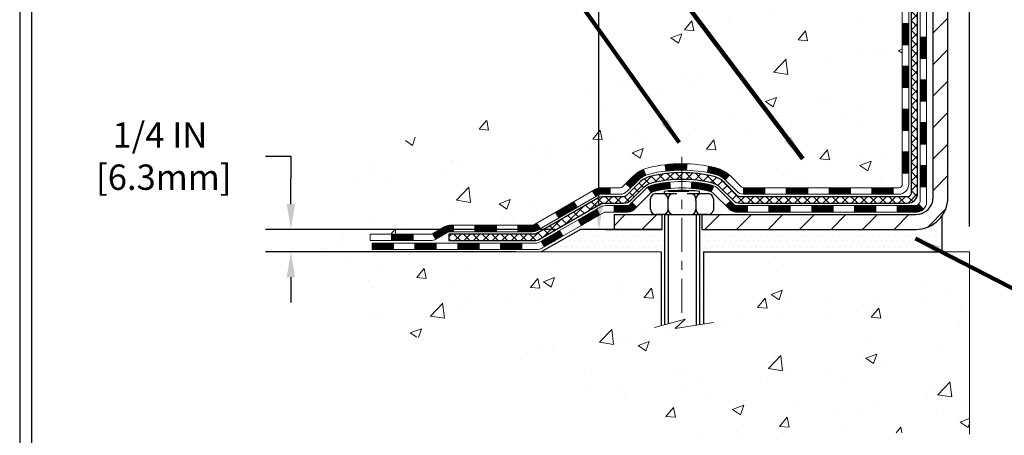
# Model space of a CAD drawing. Extents: x 887 to 3254, y -155 to 1977.
# Drawn here: x 894 to 904, y -142 to -137 of the extents above; entities that cross this region are included whole.
import ezdxf

# ---------------------------------------------------------------- set-up
doc = ezdxf.new("R2010")
doc.units = 0
doc.header["$LTSCALE"] = 5
doc.header["$MEASUREMENT"] = 0
doc.linetypes.add('CENTERX2', pattern=[4, 2.5, -0.5, 0.5, -0.5])
doc.layers.get('DEFPOINTS').update_dxf_attribs({"linetype": 'CONTINUOUS'})
for name, color, linetype, lineweight in [('CENTERLINE - L', 1, 'CENTERX2', 15), ('CONCRETE - H', 130, 'CONTINUOUS', 9), ('CONCRETE - L', 132, 'CONTINUOUS', 20), ('DECK COAT - H', 20, 'CONTINUOUS', 20), ('DECK COAT - L', 22, 'CONTINUOUS', 18), ('MIG FOOT - H', 251, 'CONTINUOUS', 20), ('MIG FOOT - L', 7, 'CONTINUOUS', 30), ('PVC SIDESHEET - H', 170, 'CONTINUOUS', 20), ('PVC SIDESHEET - L', 122, 'CONTINUOUS', 25), ('SCREW - L', 1, 'CONTINUOUS', 25), ('SETTING BED - H', 210, 'CONTINUOUS', 20), ('SETTING BED - L', 212, 'CONTINUOUS', 25), ('TBLOCK-T5', 111, 'CONTINUOUS', 30), ('TEXT - 4', 241, 'CONTINUOUS', 25)]:
    doc.layers.add(name, color=color, linetype=linetype, lineweight=lineweight)
doc.layers.add('DIMS', color=50, linetype='CONTINUOUS')
doc.layers.add('METAL11', color=7, linetype='CONTINUOUS')
doc.styles.add('ROMANS', font='romans', dxfattribs={"width": 0.9})
doc.dimstyles.get("Standard").update_dxf_attribs({"dimtxt": 0.18, "dimasz": 0.18, "dimexe": 0.18, "dimexo": 0.0625, "dimgap": 0.09, "dimtad": 0, "dimtih": 1, "dimtoh": 1, "dimdec": 4, "dimzin": 0, "dimdsep": 46, "dimtxsty": 'Standard', "dimcen": 0.09, "dimadec": 0, "dimazin": 0, "dimtfac": 1, "dimtdec": 4, "dimtofl": 0, "dimtmove": 0, "dimatfit": 3, "dimfxl": 1, "dimtolj": 1, "dimtzin": 0, "dimarcsym": 0})
doc.dimstyles.new('STANDARD$0', dxfattribs={"dimtxt": 0.18, "dimasz": 0.18, "dimexe": 0.18, "dimexo": 0.0625, "dimgap": 0.09, "dimtad": 0, "dimtih": 1, "dimtoh": 1, "dimdec": 4, "dimzin": 0, "dimdsep": 46, "dimtxsty": 'Standard', "dimcen": 0.09, "dimadec": 0, "dimazin": 0, "dimtfac": 1, "dimtdec": 4, "dimtofl": 0, "dimtmove": 0, "dimatfit": 3, "dimfxl": 1, "dimtolj": 1, "dimtzin": 0, "dimarcsym": 0})
pattern_1 = [(45, (719.1746027319747, -300.9249856372646), (-0.003479849246914297, 0.003479849246914297), [])]

# ---------------------------------------------------------------- blocks, each defined once
blk = doc.blocks.new('*D348')
at = {"layer": 'DEFPOINTS', "color": 0, "transparency": 16777216}
for p in [(899.7207481515128, -139.2981077418219), (896.5227376343705, -139.5481072418207), (899.2877332836874, -139.5481072418207)]:
    blk.add_point(p, dxfattribs=at)
at = {"layer": 'DIMS', "color": 0, "lineweight": -2, "transparency": 16777216}
for p, q in [((896.2427376343705, -138.4876633681069), (896.5227376343705, -138.4876633681069)), ((896.5227376343705, -138.4876633681069), (896.5227376343705, -138.7381077418219)), ((896.5227376343705, -139.0181077418219), (896.5227376343705, -138.7381077418219)), ((899.4407481515128, -139.2981077418219), (896.2427376343705, -139.2981077418219)), ((899.0077332836875, -139.5481072418207), (896.2427376343705, -139.5481072418207)), ((896.5227376343705, -139.8281072418207), (896.5227376343705, -140.1081072418207))]:
    blk.add_line(p, q, dxfattribs=at)
at = {"layer": 'DIMS', "color": 0, "transparency": 16777216}
for points in [[(896.4760709677039, -139.0181077418219), (896.5694043010371, -139.0181077418219), (896.5227376343705, -139.2981077418219)], [(896.4760709677039, -139.8281072418207), (896.5694043010371, -139.8281072418207), (896.5227376343705, -139.5481072418207)]]:
    blk.add_solid(points, dxfattribs=at)
at = {"layer": 'DIMS', "color": 0, "transparency": 16777216, "insert": (895.0760709677038, -138.4876633681067), "char_height": 0.28, "attachment_point": 5}
blk.add_mtext('\\A1;1/4 IN\\P [6.3mm]', dxfattribs=at)
blk = doc.blocks.new('*D349')
at = {"layer": 'DEFPOINTS', "color": 0, "transparency": 16777216}
for p in [(919.0172235506079, -136.3937797196485), (904.0172132207097, -139.548107241834), (919.0172235506079, -139.548107241834)]:
    blk.add_point(p, dxfattribs=at)
at = {"layer": 'DIMS', "color": 0, "lineweight": -2, "transparency": 16777216}
for p, q in [((904.0172132207097, -139.268107241834), (904.0172132207097, -136.1137797196485)), ((919.0172235506079, -139.268107241834), (919.0172235506079, -136.1137797196485)), ((904.2972132207096, -136.3937797196485), (906.649659329388, -136.3937797196485)), ((918.737223550608, -136.3937797196485), (909.4029926627213, -136.3937797196485))]:
    blk.add_line(p, q, dxfattribs=at)
at = {"layer": 'DIMS', "color": 0, "transparency": 16777216}
for points in [[(904.2972132207096, -136.3471130529818), (904.2972132207096, -136.4404463863151), (904.0172132207097, -136.3937797196485)], [(918.737223550608, -136.3471130529818), (918.737223550608, -136.4404463863151), (919.0172235506079, -136.3937797196485)]]:
    blk.add_solid(points, dxfattribs=at)
at = {"layer": 'DIMS', "color": 0, "transparency": 16777216, "insert": (908.0263259960547, -136.3937797196485), "char_height": 0.28, "attachment_point": 5}
blk.add_mtext('\\A1;15 IN\\P [381.0mm]', dxfattribs=at)
blk = doc.blocks.new('*D351')
at = {"layer": 'DEFPOINTS', "color": 0, "transparency": 16777216}
for p in [(898.7672183856588, -130.7921254385645), (899.7207481515128, -139.2981077418219), (899.9251700548158, -139.2981077418219)]:
    blk.add_point(p, dxfattribs=at)
at = {"layer": 'DIMS', "color": 0, "lineweight": -2, "transparency": 16777216}
for p, q in [((899.0472183856588, -130.7921254385645), (900.2051700548158, -130.7921254385645)), ((899.9251700548158, -131.0721254385645), (899.9251700548158, -132.3850703770704)), ((899.9251700548158, -139.0181077418219), (899.9251700548158, -133.6917370437371)), ((900.0007481515128, -139.2981077418219), (900.2051700548158, -139.2981077418219))]:
    blk.add_line(p, q, dxfattribs=at)
at = {"layer": 'DIMS', "color": 0, "transparency": 16777216}
for points in [[(899.8785033881492, -131.0721254385645), (899.9718367214824, -131.0721254385645), (899.9251700548158, -130.7921254385645)], [(899.8785033881492, -139.0181077418219), (899.9718367214824, -139.0181077418219), (899.9251700548158, -139.2981077418219)]]:
    blk.add_solid(points, dxfattribs=at)
at = {"layer": 'DIMS', "color": 0, "transparency": 16777216, "insert": (899.9251700548158, -133.0384037104036), "char_height": 0.28, "attachment_point": 5}
blk.add_mtext('\\A1;8 1/2 IN\\P [216.1mm]', dxfattribs=at)

msp = doc.modelspace()

# ---------------------------------------------------------------- hatches: boundary and pattern name
at = {"layer": 'CONCRETE - H'}
h = msp.add_hatch(dxfattribs=at)
h.set_pattern_fill('AR-CONC', color=256, scale=0.175)
h.set_pattern_definition([(49.99999999999999, (0, 0), (1.255205319551318, -0.1098162362195414), [0.13125, -1.44375]), (355, (0, 0), (-0.24281483382275, 1.316336233975021), [0.105, -1.155]), (100.45144446, (0.10460044175, -0.009151351999999998), (1.012390481772446, 1.206519984195101), [0.111545336, -1.226998696]), (46.18420000000002, (0, 0.35), (1.867672328675251, -0.2896587413878839), [0.196875, -2.165624999999999]), (96.63563549, (0.15563930375, 0.32586171275), (1.635658404929899, 1.704707551355463), [0.1673180985, -1.84049908]), (351.1841639899999, (0, 0.35), (1.635658403845853, 1.704707550472483), [0.1575, -1.73250000175]), (21, (0.175, 0.2625), (1.044587341207308, -0.7045830586643429), [0.13125, -1.44375]), (326.0000000000001, (0.175, 0.2625), (0.425801830862768, 1.269012578831993), [0.105, -1.155]), (71.45144474, (0.2620489445, 0.2037847455), (1.470389159277449, 0.5644295174111191), [0.1115453325, -1.226998696]), (37.50000000000001, (0, 0), (0.02127974680525867, 0.582564244204795), [0, -1.141, 0, -1.1725, 0, -1.159375]), (7.499999999999999, (0, 0), (0.46037169052376, 0.6902204957941304), [0, -0.6685, 0, -1.11475, 0, -0.441875]), (327.5, (-0.39025, 0), (0.9341892633017157, -0.03947102553516457), [0, -0.4375, 0, -1.365, 0, -1.81125]), (317.5, (-0.5652499999999999, 0), (1.020575796349176, 0.175183719081556), [0, -0.56875, 0, -0.9064999999999999, 0, -1.28625])])
edge = h.paths.add_edge_path()
edge.add_spline(control_points=[(894.7507402540855, -130.7921254385647), (894.497909008615, -132.8375579923623), (899.4729329218027, -131.5662186224451), (902.568578418325, -134.7491678799656), (900.415090062214, -138.3411789806798), (897.1234108849001, -138.1130874105216), (897.0723375114635, -139.327671971268), (896.9059997421098, -139.5481046433903)], knot_values=[0, 0, 0, 0, 5.70949613011208, 7.976622923976985, 12.10280371685285, 14.63481388469826, 15.39275560569362, 15.39275560569362, 15.39275560569362, 15.39275560569362], degree=3, periodic=0)
edge.add_line((896.9059997421098, -139.5481046433923), (897.399002910111, -139.5481046433935))
edge.add_line((897.399002910111, -139.5481046433935), (897.399004426088, -139.3512546348805))
edge.add_line((897.399004426088, -139.3512546348805), (898.0686850941316, -139.3512546348805))
edge.add_arc((898.0686850938308, -139.3118846325959), 0.03937000228464171, 270.0000004377813, 300.0050937789476)
edge.add_line((898.088373126088, -139.3459783045268), (898.2241340337058, -139.2675967080324))
edge.add_arc((898.2792490017492, -139.363065634879), 0.1102359999985433, 449.99999999994094, 479.9981803517447, ccw=False)
edge.add_line((898.2792490017493, -139.2528296348805), (899.1872069427784, -139.2528296348805))
edge.add_arc((899.1872069427006, -139.2134596342926), 0.03937000058797935, 270.000000113168, 300.0025472007758)
edge.add_line((899.2068934587567, -139.2475541797782), (899.8869791289374, -138.8549070522098))
edge.add_arc((899.9469790697189, -138.9588301350153), 0.1200000001398939, 449.99927619952655, 479.99996731256863, ccw=False)
edge.add_line((899.946980585643, -138.8388301348849), (900.1584204522244, -138.8388301348849))
edge.add_arc((900.1584204522246, -138.799460134885), 0.03936999999993418, 269.9999999996691, 314.9999999999122)
edge.add_line((900.1862592461998, -138.8272989288602), (900.3027288022889, -138.7108293728079))
edge.add_arc((900.5524277447288, -138.960534379152), 0.3531319187624924, 463.9014941201122, 494.9993042984154, ccw=False)
edge.add_arc((900.8417123377224, -140.1293041524746), 1.557170273114342, 436.09799910893025, 463.9018859644113, ccw=False)
edge.add_arc((901.1309969308053, -138.9605343790356), 0.353131918617302, 407.883059854143, 436.0979991089061, ccw=False)
edge.add_line((901.3678234265066, -138.6985890357286), (901.4971654292457, -138.8272989288602))
edge.add_arc((901.5250042233292, -138.799460134723), 0.03937000019099175, 225.0000000551905, 270.0022060691625)
edge.add_line((901.5250057391991, -138.8388301348848), (903.2359093257048, -138.8388301348849))
edge.add_arc((903.2359093257049, -138.7994601348849), 0.0393699999999626, 269.9999999998346, 360.0000000000827)
edge.add_line((903.2752793257049, -138.7994601348848), (903.2752793257108, -133.4384105092386))
edge.add_arc((903.2359093257111, -133.4384105092383), 0.03936999999973523, 359.9999999996691, 432.6976227628531)
edge.add_arc((903.3752213664792, -132.9911963954022), 0.4290404058594989, 233.0250989603177, 252.6976227628062, ccw=False)
edge.add_arc((903.4517077062878, -132.9290883032628), 0.5251995961843471, 194.3079434824749, 230.4333558243663, ccw=False)
edge.add_arc((904.5216578926867, -132.6422332764458), 1.632909065609009, 184.8191964166498, 194.7829313884685, ccw=False)
edge.add_arc((904.2524914205095, -132.8761612008842), 1.361411651893462, 521.664946039857, 535.9250205046048, ccw=False)
edge.add_arc((903.3869620427776, -132.5836062961145), 0.4478254090915942, 468.1289029172639, 522.3597440614916, ccw=False)
edge.add_arc((903.2168842742138, -132.1064227318679), 0.06004988997895964, 300.7846078929323, 346.5177693440847)
edge.add_line((903.2752793257109, -132.1204229906919), (903.2752793257109, -131.9311879418332))
edge.add_line((903.2752793257109, -131.9311879418332), (903.3737043257105, -131.9311879418332))
edge.add_line((903.3737043257105, -131.9311879418332), (903.3737043257105, -131.9266353857132))
edge.add_arc((903.3343343257106, -131.9266353857129), 0.03936999999984891, 359.9999999996278, 417.0968478605834)
edge.add_line((903.3557209223464, -131.8935807281844), (903.0405029818907, -131.6896324967114))
edge.add_arc((903.2214750688172, -131.4884825024718), 0.2705775608381713, 181.4692888507929, 228.0226889059258, ccw=False)
edge.add_line((902.9509864705004, -131.4954204135237), (902.6630737902885, -131.4954204135238))
edge.add_arc((902.6618699487451, -131.4178840975869), 0.07754566089426224, 179.110487812119, 270.88951218785974, ccw=False)
edge.add_line((902.5843336328082, -131.4166802560434), (902.5843396967163, -131.2921254385645))
edge.add_line((902.5843396967163, -131.2921254385645), (895.0172183856585, -131.2921254385645))
edge.add_line((895.0172183856585, -131.2921254385645), (895.0172183856585, -130.7921254385645))
edge.add_line((895.0172183856585, -130.7921254385645), (894.7507402540855, -130.7921254385648))
h.paths.add_polyline_path([(898.6418367214824, -133.4817370437369), (901.2085033881491, -133.4817370437369), (901.2085033881491, -132.5950703770703), (898.6418367214824, -132.5950703770703)], flags=25)
h.paths.add_polyline_path([(895.0946134615247, -132.5203021610286), (896.9146134615248, -132.5203021610286), (896.9146134615248, -131.6336354943619), (895.0946134615247, -131.6336354943619)], flags=25)
h = msp.add_hatch(dxfattribs=at)
h.set_pattern_fill('AR-CONC', color=256, scale=0.175)
h.set_pattern_definition([(49.99999999999999, (54.58164062500066, -1.4210854715202e-14), (1.255205319551318, -0.1098162362195414), [0.13125, -1.44375]), (355, (54.58164062500066, -1.4210854715202e-14), (-0.24281483382275, 1.316336233975021), [0.105, -1.155]), (100.45144446, (54.68624106675066, -0.009151352000014209), (1.012390481772446, 1.206519984195101), [0.111545336, -1.226998695999999]), (46.18420000000002, (54.58164062500066, 0.3499999999999858), (1.867672328675251, -0.2896587413878839), [0.1968749999999999, -2.165624999999999]), (96.63563549, (54.73727992875066, 0.3258617127499858), (1.635658404929899, 1.704707551355463), [0.1673180985, -1.84049908]), (351.1841639899999, (54.58164062500066, 0.3499999999999858), (1.635658403845853, 1.704707550472483), [0.1575, -1.73250000175]), (21, (54.75664062500066, 0.2624999999999857), (1.044587341207308, -0.7045830586643429), [0.13125, -1.44375]), (326.0000000000001, (54.75664062500066, 0.2624999999999857), (0.425801830862768, 1.269012578831993), [0.105, -1.155]), (71.45144474, (54.84368956950066, 0.2037847454999858), (1.470389159277449, 0.5644295174111191), [0.1115453325, -1.226998696]), (37.50000000000001, (54.58164062500066, -1.4210854715202e-14), (0.02127974680525867, 0.582564244204795), [0, -1.141, 0, -1.1725, 0, -1.159375]), (7.499999999999999, (54.58164062500066, -1.4210854715202e-14), (0.46037169052376, 0.6902204957941304), [0, -0.6685, 0, -1.11475, 0, -0.441875]), (327.5, (54.19139062500066, -1.4210854715202e-14), (0.9341892633017157, -0.03947102553516457), [0, -0.4375, 0, -1.365, 0, -1.81125]), (317.5, (54.01639062500066, -1.4210854715202e-14), (1.020575796349176, 0.175183719081556), [0, -0.56875, 0, -0.9064999999999999, 0, -1.28625])])
edge = h.paths.add_edge_path()
edge.add_line((896.906005806024, -139.548107241814), (900.6114946020707, -139.5481072418244))
edge.add_line((900.6114946020707, -139.5481072418244), (900.6114946020683, -140.3637865841542))
edge.add_line((900.6114946020683, -140.3637865841542), (900.8770790316141, -140.2906107778565))
edge.add_line((900.8770790316141, -140.2906107778565), (900.7668272168247, -140.394055058423))
edge.add_line((900.7668272168247, -140.394055058423), (901.0789772125327, -140.3449571917427))
edge.add_line((901.0789772125327, -140.3449571917427), (901.0789772125349, -139.5481072418257))
edge.add_line((901.0789772125349, -139.5481072418257), (904.0172132207096, -139.548107241834))
edge.add_line((904.0172132207096, -139.548107241834), (904.0172132207097, -141.5614538312759))
edge.add_spline(control_points=[(904.0172132207097, -141.5614538312759), (903.5561234311725, -141.543737402977), (902.6033965993972, -141.5013350296822), (900.7787560798954, -142.1985517440877), (899.4632255278275, -140.2013006748755), (897.1230017190682, -140.6942243586772), (896.9432318998421, -139.7447309589064), (896.906005806024, -139.548107241814)], knot_values=[0, 0, 0, 0, 1.397542953256937, 2.888557172055195, 5.206804231476481, 7.352993343371816, 7.913495353115687, 7.913495353115687, 7.913495353115687, 7.913495353115687], degree=3, periodic=0)
at = {"layer": 'DECK COAT - H'}
h = msp.add_hatch(dxfattribs=at)
h.set_pattern_fill('ANSI31', color=256, scale=0.03937, style=0)
h.set_pattern_definition([(45, (724.2310409666528, -256.1827977827376), (-0.003479849246914297, 0.003479849246914297), [])])
h.paths.add_polyline_path([(903.3461513896186, -138.4398575693355), (903.2752853896186, -138.4398575693356), (903.2752853896187, -138.6760775693356), (903.3461513896187, -138.6760775693355)])
h.paths.add_polyline_path([(903.3461513896184, -137.9674175693355), (903.2752853896184, -137.9674175693356), (903.2752853896185, -138.2036375693356), (903.3461513896185, -138.2036375693355)])
h.paths.add_polyline_path([(903.3461513896182, -137.4949791759358), (903.2752853896181, -137.4949791759359), (903.2752853896183, -137.7311975693356), (903.3461513896183, -137.7311975693355)])
h.paths.add_polyline_path([(903.3461513896178, -137.0225391759358), (903.2752853896179, -137.0225391759359), (903.275285389618, -137.2587591759359), (903.3461513896181, -137.2587591759358)])
h.paths.add_polyline_path([(903.5430013896168, -138.1181330473165), (903.4721353896184, -138.1181330473165), (903.4721353896185, -138.3543530473165), (903.5430013896173, -138.3543530473165)])
h.paths.add_polyline_path([(903.5430013896158, -137.6456930473165), (903.4721353896181, -137.6456930473165), (903.4721353896183, -137.8819130473165), (903.5430013896163, -137.8819130473165)])
h.paths.add_polyline_path([(903.5430013896149, -137.1732530473165), (903.4721353896178, -137.1732530473165), (903.472135389618, -137.4094730473165), (903.5430013896154, -137.4094730473165)])
h = msp.add_hatch(dxfattribs=at)
h.set_pattern_fill('ANSI31', color=256, scale=0.03937, style=0)
h.set_pattern_definition(pattern_1)
h.paths.add_polyline_path([(902.2302983016363, -138.8388327333067), (901.9940783016365, -138.8388327333067), (901.9940783016365, -138.9096987333068), (902.2302983016363, -138.9096987333068)])
h.paths.add_polyline_path([(901.7578583016362, -138.8388327333067), (901.5250102871348, -138.8388327333067, -0.02144170134057288), (901.521638301636, -138.8386880645838), (901.5216383016365, -138.9096987333068), (901.7578583016362, -138.9096987333068)])
h.paths.add_polyline_path([(901.3678294904206, -138.6985916341505, 0.1237366593047226), (901.2158471552069, -138.6177489666148, 0.01313217533143259), (901.1359720725465, -138.6001913083524), (901.1225807427714, -138.669780547771, -0.01313217533147817), (901.1988207524375, -138.6865391662419, -0.1237366593049013), (901.320303493592, -138.751158444796)])
h.paths.add_polyline_path([(902.0385664016363, -139.0356827333068), (901.8023464016366, -139.0356827333068), (901.8023464016366, -139.1065487333068), (902.0385664016363, -139.1065487333068)])
h.paths.add_polyline_path([(901.194087733189, -138.8175532236289, 0.04324640446576285), (901.1685515919586, -138.8088328544678, 0.04070359398944642), (900.9503074866344, -138.7733275268429), (900.9446505290417, -138.8439673795239, -0.04070359398944876), (901.1515251891892, -138.8776230540949, -0.04324640446531137), (901.1654819730603, -138.8823891738684)])
h.paths.add_polyline_path([(901.5661264016363, -139.0356827333068), (901.4434723473818, -139.0356827333068, -0.1989123673794921), (901.4156335534065, -139.0241515272821), (901.3769376297806, -138.9854556036564), (901.326827800625, -139.035565432812), (901.3655237242508, -139.0742613564377, 0.198912367379553), (901.4434723473817, -139.1065487333068), (901.5661264016363, -139.1065487333068)])
h.paths.add_polyline_path([(900.8957934545058, -138.5730756793238, 0.008683585791257758), (900.8417184016363, -138.5721364777822), (900.8417184016363, -138.6430024777821, -0.008683585791259676), (900.8933325272952, -138.6438989367558)])
h.paths.add_polyline_path([(900.8417184016363, -138.5721364777822, 0.03014854381015566), (900.6544440168368, -138.5834388508905), (900.6629667755758, -138.6537904858358, -0.03014854381015595), (900.8417184016363, -138.6430024777821)])
h.paths.add_polyline_path([(900.7077805925716, -138.7755963281144, 0.03601941678383571), (900.5148852113144, -138.8088328544677, 0.0935601540946129), (900.4621648067226, -138.8329613316816), (900.5030972648108, -138.8908104788737, -0.09356015409565223), (900.5319116140838, -138.8776230540948, -0.03601941678380825), (900.7147580940942, -138.8461179874008)])
h.paths.add_polyline_path([(900.3394790422934, -139.0526953931667), (900.289369213138, -139.0025855640109), (900.2678032498669, -139.0241515272821, -0.1989123673796988), (900.2399644558915, -139.0356827333068), (900.0927206558914, -139.0356827333068), (900.0927206558914, -139.1065487333068), (900.2399644558916, -139.1065487333068, 0.1989123673795969), (900.3179130790224, -139.0742613564377)])
h.paths.add_polyline_path([(900.3528416634013, -138.7609448323054, -0.09785809462208828), (900.4437613488527, -138.7000291170856), (900.4164779185086, -138.6346257197378, 0.09785809462147925), (900.3027318342465, -138.7108350031493), (900.2233912714165, -138.7901755659793), (900.2735011005719, -138.8402853951349)])
h = msp.add_hatch(dxfattribs=at)
h.set_pattern_fill('ANSI31', color=256, scale=0.03937, style=0)
h.set_pattern_definition([(45, (728.0180999843709, -300.8252903125571), (-0.003479849246914297, 0.003479849246914297), [])])
h.paths.add_polyline_path([(902.7027383016363, -138.8388327333068), (902.4665183016365, -138.8388327333068), (902.4665183016365, -138.9096987333068), (902.7027383016363, -138.9096987333068)])
h.paths.add_polyline_path([(902.5110064016363, -139.0356827333068), (902.2747864016366, -139.0356827333068), (902.2747864016366, -139.1065487333068), (902.5110064016363, -139.1065487333068)])
h.paths.add_polyline_path([(902.9834464016363, -139.0356827333068), (902.7472264016366, -139.0356827333068), (902.7472264016366, -139.1065487333068), (902.9834464016363, -139.1065487333068)])
edge = h.paths.add_edge_path()
edge.add_arc((903.4130803896189, -138.9766277333068), 0.05905499999999223, 269.99999999997243, 314.9999999999805, ccw=False)
edge.add_line((903.4130803896189, -139.0356827333068), (903.2196664016367, -139.0356827333068))
edge.add_line((903.2196664016366, -139.0356827333068), (903.2196664016366, -139.1065487333068))
edge.add_line((903.2196664016366, -139.1065487333068), (903.4327653896186, -139.1065487333068))
edge.add_arc((903.43276538962, -138.9963127333132), 0.1102359999936198, 269.9999999992762, 315.0000000019324)
edge.add_line((903.5107140127491, -139.0742613564369), (903.4548385805818, -139.0183859242698))
h.paths.add_polyline_path([(903.5430013896178, -138.5905730473164), (903.4721353896186, -138.5907416803383), (903.4721353896188, -138.8269616803383), (903.5430013896183, -138.8267930473164)])
h.paths.add_polyline_path([(903.1751783016363, -138.8388327333068), (902.9389583016365, -138.8388327333068), (902.9389583016365, -138.9096987333068), (903.1751783016363, -138.9096987333068)])
h = msp.add_hatch(dxfattribs=at)
h.set_pattern_fill('ANSI31', color=256, scale=0.03937, style=0)
h.set_pattern_definition(pattern_1)
h.paths.add_polyline_path([(900.0474031161381, -138.8388327333068), (899.9469851335787, -138.8388327333068, 0.1316523525283877), (899.8869851928513, -138.8549096506317), (899.8537502527591, -138.8740978269663), (899.8891832527592, -138.935469583231), (899.9245377082046, -138.9150577057484, -0.1316523525285442), (899.9445376884471, -138.9096987333067), (900.0474031161381, -138.9096987333068)])
h.paths.add_polyline_path([(899.6846106645129, -139.0535794665531), (899.6491776645129, -138.9922077102885), (899.444605076267, -139.1103175936105), (899.480038076267, -139.1716893498751)])
h.paths.add_polyline_path([(899.240032488021, -139.2284274769325), (899.206897987246, -139.2475576646768, -0.1316523525284907), (899.1872130066922, -139.2528322333025), (899.0281582066924, -139.2528322333025), (899.0281582066924, -139.3236982333024), (899.1872130066924, -139.3236982333024, 0.131652352528452), (899.2423309522427, -139.3089294411505), (899.275465488021, -139.2897992331971)])
h.paths.add_polyline_path([(898.7919382066922, -139.2528322333025), (898.5557182066924, -139.2528322333025), (898.5557182066924, -139.3236982333024), (898.7919382066922, -139.3236982333024)])
h.paths.add_polyline_path([(898.3194982066922, -139.2528322333025), (898.2792550656634, -139.2528322333025, 0.1316524975873674), (898.2241370656636, -139.2676010568908), (898.0883761580455, -139.3459826534495), (898.1238091580456, -139.4073544097141), (898.2595700656636, -139.3289728131554, -0.1316524975873194), (898.2792550656634, -139.3236982333025), (898.3194982066922, -139.3236982333025)])
h.paths.add_polyline_path([(897.8714474580457, -139.3512572333024), (897.6352274580455, -139.3512572333024), (897.6352274580455, -139.4221232333024), (897.8714474580457, -139.4221232333024)])
h.paths.add_polyline_path([(899.9354509676056, -139.1360598131553), (899.9000179676055, -139.0746880568907), (899.6954454467234, -139.1927980568909), (899.7308784467234, -139.2541698131555)])
h.paths.add_polyline_path([(899.4908729258415, -139.3109080568909), (899.2863004049597, -139.4290180568908), (899.3217334049597, -139.4903898131554), (899.5263059258415, -139.3722798131554)])
h.paths.add_polyline_path([(899.0734237052226, -139.4496822333024), (898.8372037052224, -139.4496822333024), (898.8372037052224, -139.5205482333024), (899.0734237052226, -139.5205482333024)])
h.paths.add_polyline_path([(898.6009837052226, -139.4496822333024), (898.3647637052223, -139.4496822333024), (898.3647637052223, -139.5205482333024), (898.6009837052226, -139.5205482333024)])
h.paths.add_polyline_path([(898.1285437052226, -139.4496822333024), (897.8923237052223, -139.4496822333024), (897.8923237052223, -139.5205482333024), (898.1285437052226, -139.5205482333024)])
h.paths.add_polyline_path([(897.6561037052226, -139.4496822333024), (897.4198837052223, -139.4496822333024), (897.4198837052223, -139.5205482333024), (897.6561037052226, -139.5205482333024)])
at = {"layer": 'MIG FOOT - H'}
h = msp.add_hatch(dxfattribs=at)
h.set_pattern_fill('ANSI31', color=256, scale=1.9685, style=0)
h.set_pattern_definition([(45, (-42.7037267212134, -598.3547921640604), (-0.1739924623457148, 0.1739924623457148), [])])
h.paths.add_polyline_path([(903.6152199016374, -132.0292902418245), (903.7792199016374, -132.0292902418245), (903.7792199016367, -132.5917902418245), (903.6152199016369, -132.5917902418245)])
edge = h.paths.add_edge_path()
edge.add_line((903.6152199016369, -132.9667902418245), (903.7792199016366, -132.9667902418245))
edge.add_line((903.7792199016366, -132.9667902418245), (903.7792199016368, -138.9437777418244))
edge.add_arc((903.4248899016367, -138.9437777418243), 0.3543300000001182, 270.00000000001836, 359.9999999999908, ccw=False)
edge.add_line((903.4248899016368, -139.2981077418244), (901.0604699326369, -139.2981077418244))
edge.add_line((901.0604699326369, -139.2981077418244), (901.060469932637, -139.1341077418244))
edge.add_line((901.060469932637, -139.1341077418244), (903.4248899016368, -139.1341077418244))
edge.add_arc((903.4248899016369, -138.9437777418244), 0.1903299999999604, 269.9999999999658, 360.0000000000171)
edge.add_line((903.6152199016368, -138.9437777418244), (903.6152199016369, -132.9667902418245))
h.paths.add_polyline_path([(900.091719901637, -139.1341077418244), (900.622966870637, -139.1341077418246), (900.6229668706368, -139.2981077418244), (900.0917199016368, -139.2981077418244)])
at = {"layer": 'PVC SIDESHEET - H'}
h = msp.add_hatch(dxfattribs=at)
h.set_pattern_fill('ANSI37', color=256, scale=0.59055, style=0)
h.set_pattern_definition([(45, (724.231040966653, -141.2700100214716), (-0.05219773870371446, 0.05219773870371446), []), (135, (724.231040966653, -141.2700100214716), (-0.05219773870371446, -0.05219773870371446), [])])
edge = h.paths.add_edge_path()
edge.add_line((903.4445763896185, -138.8978877333068), (903.4445763896179, -133.3758708153631))
edge.add_line((903.4445763896179, -133.375870815363), (903.3737103896236, -133.375870815363))
edge.add_line((903.3737103896236, -133.375870815363), (903.3737103896185, -138.8978877333068))
edge.add_arc((903.3343403896185, -138.8978877333068), 0.0393699999999626, -90.00000000008271, 1.2397549653542228e-10, ccw=False)
edge.add_line((903.3343403896184, -138.9372577333068), (901.4842413172579, -138.9372577333068))
edge.add_arc((901.484241317258, -138.8978877333069), 0.03936999999984758, 224.9999999999986, 270, ccw=False)
edge.add_line((901.4564025232828, -138.9257265272821), (901.3111079840886, -138.7804319880879))
edge.add_arc((901.1310029947196, -138.960536977457), 0.2547069186167359, 44.99999999999887, 76.09799910892326)
edge.add_arc((900.8417184016363, -140.1293067508965), 1.458745273114343, 76.09799910892217, 89.99999999999889)
edge.add_line((900.8417184016363, -138.6705614777821), (900.8417184016363, -138.7414274777821))
edge.add_arc((900.8417184016362, -140.1293067508965), 1.387879273114407, 76.0979991089194, 89.99999999999773, ccw=False)
edge.add_arc((901.1310029947197, -138.9605369774569), 0.1838409186166491, 44.999999999980616, 76.09799910891797, ccw=False)
edge.add_line((901.2609981549331, -138.8305418172436), (901.406292694127, -138.9758363564376))
edge.add_arc((901.4842413172579, -138.8978877333068), 0.1102359999999188, 224.9999999999793, 270.0000000000148)
edge.add_line((901.484241317258, -139.0081237333068), (903.3343403896185, -139.0081237333068))
edge.add_arc((903.3343403896185, -138.8978877333068), 0.1102359999999862, 270, 360)
edge = h.paths.add_edge_path()
edge.add_arc((900.8417184016363, -140.1293067508965), 1.458745273114317, 90.00000000000333, 103.9020008910643)
edge.add_arc((900.5524338085531, -138.9605369774566), 0.2547069186164337, 103.9020008910608, 134.9999999999958)
edge.add_line((900.3723288191844, -138.7804319880878), (900.2270342799901, -138.9257265272821))
edge.add_arc((900.1991954860147, -138.8978877333068), 0.03937000000000068, 270, 315.0000000000109, ccw=False)
edge.add_line((900.1991954860147, -138.9372577333068), (899.9733581736454, -138.9372577333068))
edge.add_arc((899.9733581736454, -139.0572577333068), 0.1200000000000032, 90, 120.0000000000007)
edge.add_line((899.9133581736454, -138.9533346848527), (899.2332719425472, -139.3459826534494))
edge.add_arc((899.2135869425471, -139.3118872333025), 0.03936999999995549, 270, 300.0000000000537, ccw=False)
edge.add_line((899.2135869425471, -139.3512572333024), (898.2687059059573, -139.3512572333024))
edge.add_line((898.2687059059573, -139.3512572333024), (898.2687059059573, -139.4221232333024))
edge.add_line((898.2687059059573, -139.4221232333024), (899.2135869425471, -139.4221232333024))
edge.add_arc((899.2135869425472, -139.3118872333025), 0.1102359999999025, 269.9999999999853, 300.0000000000077)
edge.add_line((899.2687049425471, -139.407354409714), (899.9509107257217, -139.0134827171554))
edge.add_arc((899.9709107257216, -139.0481237333067), 0.03999999999995452, 90, 120.0000000000075, ccw=False)
edge.add_line((899.9709107257216, -139.0081237333068), (900.1991954860147, -139.0081237333067))
edge.add_arc((900.1991954860147, -138.8978877333067), 0.1102359999999978, 270.0000000000148, 314.9999999999749)
edge.add_line((900.2771441091455, -138.9758363564377), (900.4224386483401, -138.8305418172432))
edge.add_arc((900.5524338085532, -138.9605369774565), 0.1838409186163035, 103.902000891054, 134.9999999999639, ccw=False)
edge.add_arc((900.8417184016364, -140.1293067508965), 1.387879273114356, 90.00000000000591, 103.90200089106179, ccw=False)
edge.add_line((900.8417184016363, -138.7414274777822), (900.8417184016363, -138.6705614777822))
at = {"layer": 'SETTING BED - H', "linetype": 'Continuous'}
h = msp.add_hatch(dxfattribs=at)
h.set_pattern_fill('DOTS', color=256, scale=0.9842500000000001, style=0)
h.set_pattern_definition([(7.016477563892661e-15, (892.0307045998654, -148.8991110077139), (0.0307578125, 0.061515625), [0, -0.061515625])])
edge = h.paths.add_edge_path()
edge.add_line((901.0789772125349, -139.5481072418257), (901.0789772125327, -140.3449571917427))
edge.add_line((901.0789772125327, -140.3449571917427), (901.0345751827388, -140.3519411576858))
edge.add_line((901.0345751827388, -140.3519411576858), (901.0345751827388, -139.1341077418244))
edge.add_line((901.0345751827388, -139.1341077418244), (901.0604699326366, -139.1341077418244))
edge.add_line((901.0604699326366, -139.1341077418244), (901.0604699326366, -139.2981077418244))
edge.add_line((901.0604699326366, -139.2981077418244), (903.4248899016364, -139.2981077418244))
edge.add_arc((903.424889901637, -138.9437777418256), 0.3543299999987539, 269.9999999999081, 325.0668953302203)
edge.add_line((903.7153771337594, -139.146674062327), (903.7157346494923, -139.5481072418331))
edge.add_line((903.7157346494923, -139.5481072418331), (901.0789772125349, -139.5481072418257))
h.paths.add_polyline_path([(900.648861620534, -139.1341077418244), (900.6229668706366, -139.1341077418244), (900.6229668706366, -139.2981077418244), (899.7207481515131, -139.2981077418219), (899.2877363156454, -139.5481072418207), (900.6114946020707, -139.5481072418244), (900.6114946020683, -140.3637865841542), (900.648861620534, -140.3534909440452)])

# ---------------------------------------------------------------- linework, layer by layer
at = {"layer": 'CENTERLINE - L', "ltscale": 0.03}
msp.add_line((900.8417184016363, -138.4950091279086), (900.8417184016363, -140.2995541951183), dxfattribs=at)
at = {"layer": 'CONCRETE - L'}
for p, q in [((900.6114946020704, -139.5481072418244), (896.9060058060237, -139.5481072418141)), ((900.6114946020704, -139.5481072418244), (900.6114946020681, -140.3637865841542)), ((901.0789772125323, -140.3449571917428), (901.0789772125346, -139.5481072418257)), ((904.0172132207096, -139.548107241834), (901.0789772125346, -139.5481072418257)), ((904.0172132207097, -139.548107241834), (904.0172132207097, -141.5614538312759))]:
    msp.add_line(p, q, dxfattribs=at)
msp.add_lwpolyline([(900.5379711862148, -140.3840443050079), (900.8770790316138, -140.2906107778565), (900.7668272168245, -140.394055058423), (901.1911296739165, -140.3273168051574)], dxfattribs=at)
at = {"layer": 'DECK COAT - L'}
for p, q in [((903.3461513896217, -137.0225391759358), (903.2752853896217, -137.0225391759359)), ((903.5430013896153, -137.1732530473165), (903.4721353896152, -137.1732530473165)), ((903.3461513896222, -137.2587591759358), (903.2752853896221, -137.2587591759359)), ((903.5430013896157, -137.4094730473165), (903.4721353896157, -137.4094730473165)), ((903.346151389623, -137.4949791759358), (903.2752853896229, -137.4949791759359)), ((903.5430013896166, -137.6456930473165), (903.4721353896166, -137.6456930473165)), ((903.3461513896175, -137.7311975693355), (903.2752853896175, -137.7311975693356)), ((903.5430013896167, -137.8819130473165), (903.4721353896167, -137.8819130473165)), ((903.3461513896181, -137.9674175693355), (903.275285389618, -137.9674175693356)), ((903.3461513896181, -138.2036375693355), (903.275285389618, -138.2036375693356)), ((903.5430013896172, -138.1181330473165), (903.4721353896172, -138.1181330473165)), ((903.5430013896181, -138.3543530473165), (903.4721353896181, -138.3543530473165)), ((903.3461513896183, -138.4398575693355), (903.2752853896183, -138.4398575693356)), ((900.4437613488527, -138.7000291170857), (900.4164779185086, -138.634625719738)), ((900.6629667755758, -138.6537904858358), (900.6544440168368, -138.5834388508905)), ((900.8933325272952, -138.6438989367558), (900.8957934545058, -138.5730756793238)), ((901.1225807427714, -138.669780547771), (901.1359720725465, -138.6001913083524)), ((903.5430013896182, -138.5905730473165), (903.4721353896182, -138.5905730473165)), ((901.320303493592, -138.7511584447959), (901.3678294904204, -138.6985916341507)), ((903.3461513896184, -138.6760775693355), (903.2752853896184, -138.6760775693356)), ((900.0474031161381, -138.8388327333068), (900.0474031161381, -138.9096987333068)), ((900.2735011005717, -138.8402853951347), (900.2233912714165, -138.7901755659793)), ((900.5030972648107, -138.8908104788737), (900.4621648067224, -138.8329613316814)), ((900.7147580940942, -138.8461179874008), (900.7077805925716, -138.7755963281145)), ((900.9446505290417, -138.8439673795239), (900.9503074866344, -138.7733275268429)), ((901.1654819730603, -138.8823891738684), (901.1940877331891, -138.8175532236285)), ((901.521638301636, -138.8388327333068), (901.5216383016365, -138.9096987333068)), ((901.7578583016362, -138.8388327333068), (901.7578583016362, -138.9096987333069)), ((901.9940783016365, -138.8388327333068), (901.9940783016365, -138.9096987333068)), ((902.2302983016363, -138.8388327333068), (902.2302983016363, -138.9096987333068)), ((902.4665183016365, -138.8388327333068), (902.4665183016365, -138.9096987333068)), ((902.7027383016363, -138.8388327333068), (902.7027383016363, -138.9096987333068)), ((902.9389583016365, -138.8388327333068), (902.9389583016365, -138.9096987333068)), ((903.1751783016363, -138.8388327333068), (903.1751783016363, -138.9096987333068)), ((903.5430013896182, -138.8267930473165), (903.4721353896182, -138.8267930473165)), ((899.8891832989035, -138.9354696631555), (899.8537502989035, -138.8740979068908)), ((899.6846107780212, -139.0535796631555), (899.6491777780212, -138.9922079068909)), ((899.9354509676056, -139.1360598131554), (899.9000179676055, -139.0746880568909)), ((900.0927206558914, -139.0356827333068), (900.0927206558914, -139.1065487333068)), ((900.289369213138, -139.0025855640109), (900.3394790422932, -139.0526953931665)), ((901.326827800625, -139.035565432812), (901.3769376297806, -138.9854556036564)), ((901.5661264016363, -139.0356827333068), (901.5661264016363, -139.1065487333068)), ((901.8023464016366, -139.0356827333068), (901.8023464016366, -139.1065487333068)), ((902.0385664016363, -139.0356827333068), (902.0385664016363, -139.1065487333068)), ((902.2747864016366, -139.0356827333068), (902.2747864016366, -139.1065487333068)), ((902.5110064016363, -139.0356827333068), (902.5110064016363, -139.1065487333068)), ((902.7472264016366, -139.0356827333068), (902.7472264016366, -139.1065487333068)), ((902.9834464016363, -139.0356827333068), (902.9834464016363, -139.1065487333068)), ((903.2196664016366, -139.0356827333068), (903.2196664016366, -139.1065487333068)), ((903.4548385805817, -139.0183859242698), (903.5107140127491, -139.0742613564369)), ((899.4800382571394, -139.1716896631555), (899.4446052571394, -139.1103179068909)), ((898.3194982066922, -139.3236982333024), (898.3194982066922, -139.2528322333025)), ((898.5557182066924, -139.3236982333024), (898.5557182066924, -139.2528322333025)), ((898.7919382066922, -139.3236982333024), (898.7919382066922, -139.2528322333024)), ((899.0281582066924, -139.3236982333024), (899.0281582066924, -139.2528322333024)), ((899.2754657362576, -139.2897996631555), (899.2400327362576, -139.2284279068909)), ((899.7308784467233, -139.2541698131554), (899.6954454467233, -139.1927980568909)), ((897.6352274580455, -139.4221232333024), (897.6352274580455, -139.3512572333024)), ((897.8714474580457, -139.4221232333024), (897.8714474580457, -139.3512572333024)), ((898.0883761580454, -139.3459826534494), (898.1238091580454, -139.407354409714)), ((899.5263059258415, -139.3722798131555), (899.4908729258415, -139.3109080568909)), ((897.6561037052226, -139.5205482333025), (897.6561037052226, -139.4496822333024)), ((897.8923237052223, -139.5205482333025), (897.8923237052223, -139.4496822333024)), ((898.1285437052226, -139.5205482333024), (898.1285437052226, -139.4496822333024)), ((898.3647637052223, -139.5205482333024), (898.3647637052223, -139.4496822333024)), ((898.6009837052226, -139.5205482333024), (898.6009837052226, -139.4496822333024)), ((898.8372037052224, -139.5205482333024), (898.8372037052224, -139.4496822333024)), ((899.0734237052226, -139.5205482333024), (899.0734237052226, -139.4496822333024)), ((899.3217334049597, -139.4903898131555), (899.2863004049597, -139.4290180568909))]:
    msp.add_line(p, q, dxfattribs=at)
for points in [[(903.4721353896156, -133.3609159395238), (903.4721353896189, -138.9766277333068, -0.414213562373095), (903.4130803896189, -139.0356827333068)], [(903.4327653896187, -139.1065487333068, 0.414213562373095), (903.5430013896187, -138.9963127333068), (903.5430013896071, -133.3609159395235)], [(903.2359153896189, -138.9096987333068, 0.414213562373095), (903.3461513896189, -138.7994627333068), (903.346151389616, -133.4384114515598)], [(903.275285389616, -133.4384131076604), (903.2752853896188, -138.7994627333068, -0.414213562373095), (903.2359153896189, -138.8388327333068)], [(903.2359153896189, -138.8388327333068), (901.5250102871347, -138.8388327333067, -0.1989123673796998), (901.4971714931595, -138.8273015272821), (901.3807049690269, -138.7108350031496, 0.1365295740960137), (901.2158471552067, -138.6177489666147, 0.1219165551892847), (900.4675896480659, -138.6177489666147, 0.1365295740960137), (900.3027318342462, -138.7108350031496), (900.1862653101138, -138.8273015272821, -0.1989123673796998), (900.1584265161383, -138.8388327333068), (899.9469851335787, -138.8388327333068, 0.1316523525283649), (899.8869851928513, -138.8549096506317), (899.2068980066924, -139.2475576534494, -0.1316524975873946), (899.1872130066923, -139.2528322333025), (898.2792550656633, -139.2528322333025, 0.1316524975874045), (898.2241370656635, -139.2676010568908), (898.0883761580458, -139.3459826534494, -0.1316524975873946), (898.0686911580457, -139.3512572333024), (897.3990074580457, -139.3512572333024), (897.3990074580457, -139.4221232333024), (898.0686911580457, -139.4221232333024, 0.1316524975873946), (898.1238091580457, -139.407354409714), (898.2595700656635, -139.3289728131554, -0.1316524975874045), (898.2792550656633, -139.3236982333025), (899.1872130066923, -139.3236982333024, 0.1316524975873946), (899.2423310066923, -139.308929409714), (899.9245377082046, -138.9150577057484, -0.1316523525284855), (899.9445376884471, -138.9096987333068), (900.1584265161383, -138.9096987333068, 0.1989123673796998), (900.2363751392693, -138.8774113564376), (900.3528416634014, -138.7609448323052, -0.1365295740960137), (900.4846160508353, -138.6865391662418, -0.1219165551892847), (901.1988207524374, -138.6865391662419, -0.1365295740960137), (901.3305951398713, -138.7609448323052), (901.4470616640039, -138.8774113564377, 0.1903426122985657), (901.5216383016365, -138.9096987333068), (903.2359153896189, -138.9096987333068)], [(903.4130803896189, -139.0356827333068), (901.4434723473815, -139.0356827333068, -0.1989123673796998), (901.4156335534063, -139.0241515272821), (901.2415109991504, -138.8500289730262, 0.1365295740960137), (901.1685515919586, -138.8088328544678, 0.1219165551892847), (900.5148852113141, -138.8088328544678, 0.1365295740960137), (900.4419258041227, -138.8500289730262), (900.2678032498669, -139.0241515272821, -0.1989123673796998), (900.2399644558915, -139.0356827333068), (899.9997310729103, -139.0356827333068, 0.1316524975874019), (899.9397310729104, -139.0517596848527), (899.2596448418122, -139.4444076534494, -0.1316524975873946), (899.239959841812, -139.4496822333024), (897.4198837052223, -139.4496822333024), (897.4198837052223, -139.5205482333024), (899.239959841812, -139.5205482333024, 0.1316524975873946), (899.295077841812, -139.505779409714), (899.9772836249866, -139.1119077171555, -0.1316524975874622), (899.9972836249866, -139.1065487333069), (900.2399644558915, -139.1065487333068, 0.1989123673796998), (900.3179130790224, -139.0742613564377), (900.4920356332783, -138.9001388021817, -0.1365295740960137), (900.5319116140835, -138.8776230540948, -0.1219165551892847), (901.1515251891891, -138.8776230540949, -0.1365295740960137), (901.1914011699947, -138.9001388021817), (901.3655237242507, -139.0742613564377, 0.1989123673796998), (901.4434723473815, -139.1065487333068), (903.4327653896187, -139.1065487333068)]]:
    msp.add_lwpolyline(points, format="xyb", dxfattribs=at)
at = {"layer": 'METAL11'}
for p, q in [((901.0604699326369, -139.2981077418244), (901.0604699326369, -139.2981077418244)), ((901.0604699326367, -139.2981077418244), (901.0604699326367, -139.2981077418244)), ((901.0604699326365, -139.2981077418244), (901.0604699326365, -139.2981077418244))]:
    msp.add_line(p, q, dxfattribs=at)
at = {"layer": 'MIG FOOT - L'}
for p, q in [((903.6152199016368, -138.9437777418244), (903.6152199016369, -132.9667902418245)), ((903.7792199016368, -138.9437777418244), (903.7792199016366, -132.9667902418245)), ((900.091719901637, -139.1341077418244), (900.0917199016369, -139.2981077418244)), ((900.091719901637, -139.1341077418244), (900.0917199016368, -139.2981077418244)), ((900.0917199016368, -139.1341077418244), (900.6229668706369, -139.1341077418244)), ((900.6229668706369, -139.2981077418244), (900.6229668706369, -139.1341077418245)), ((901.060469932637, -139.1341077418243), (901.0604699326369, -139.2981077418244)), ((901.0604699326369, -139.1341077418244), (903.4248899016368, -139.1341077418244)), ((900.0917199016368, -139.2981077418244), (900.6229668706369, -139.2981077418244)), ((901.0604699326369, -139.2981077418244), (903.4248899016368, -139.2981077418244))]:
    msp.add_line(p, q, dxfattribs=at)
for radius in [0.3543300000000045, 0.1903300000000045]:
    msp.add_arc((903.4248899016368, -138.9437777418244), radius, 270, 0, dxfattribs=at)
at = {"layer": 'PVC SIDESHEET - L'}
for points in [[(903.3343403896185, -139.0081237333068, 0.414213562373095), (903.4445763896185, -138.8978877333068), (903.444576389616, -133.360915939524)], [(903.3737103896161, -133.3758708153632), (903.3737103896185, -138.8978877333068, -0.414213562373095), (903.3343403896185, -138.9372577333068)], [(903.3343403896185, -138.9372577333068), (901.4842413172579, -138.9372577333068, -0.1989123673796998), (901.4564025232827, -138.9257265272821), (901.3111079840886, -138.7804319880879, 0.1365295740960137), (901.1921993735826, -138.7132909105413, 0.1219165551892847), (900.49123742969, -138.7132909105412, 0.1365295740960137), (900.3723288191842, -138.7804319880879), (900.2270342799901, -138.9257265272821, -0.1989123673796998), (900.1991954860147, -138.9372577333068), (899.9733581736454, -138.9372577333068, 0.1316524975874019), (899.9133581736454, -138.9533346848527), (899.2332719425472, -139.3459826534494, -0.1316524975873946), (899.2135869425471, -139.3512572333024), (898.2687059059573, -139.3512572333024), (898.2687059059573, -139.4221232333024), (899.2135869425471, -139.4221232333024, 0.1316524975873946), (899.2687049425471, -139.407354409714), (899.9509107257217, -139.0134827171555, -0.1316524975875106), (899.9709107257216, -139.0081237333068), (900.1991954860147, -139.0081237333068, 0.1989123673796998), (900.2771441091456, -138.9758363564376), (900.4224386483398, -138.8305418172435, -0.1365295740960137), (900.5082638324594, -138.7820811101683, -0.1219165551892847), (901.1751729708133, -138.7820811101683, -0.1365295740960137), (901.260998154933, -138.8305418172434), (901.406292694127, -138.9758363564376, 0.1989123673796998), (901.4842413172579, -139.0081237333068), (903.3343403896185, -139.0081237333068)]]:
    msp.add_lwpolyline(points, format="xyb", dxfattribs=at)
at = {"layer": 'SCREW - L'}
for p, q in [((900.4945761956518, -138.9798223169425), (900.4945761956518, -138.9605366388323)), ((900.5524332299827, -138.9026796045015), (900.6681472986442, -138.9026796045015)), ((900.6494450463064, -138.9026796045015), (900.6494450463064, -138.8787019384324)), ((900.6681472986442, -138.9026796045015), (900.7838613673056, -138.9026796045015)), ((900.6883442970851, -138.9798223169425), (900.6883442970851, -138.9605366388323)), ((900.9225243553673, -138.8790093626996), (900.6910962180444, -138.8790093626996)), ((900.899575435967, -138.9026796045015), (901.0152895046284, -138.9026796045015)), ((900.9959259581295, -138.9798223169425), (900.9959259581295, -138.9605366388323)), ((901.0152895046284, -138.9026796045015), (901.1310035732898, -138.9026796045015)), ((901.033657473877, -138.9026796045015), (901.033657473877, -138.8787019384324)), ((901.1888606076203, -138.9605366388323), (901.1888606076203, -138.9798223169425)), ((900.4953544197668, -139.0762507074937), (900.4945761956518, -138.9798223169425)), ((900.6883442970851, -139.0857082888905), (900.6883442970851, -138.9798223169425)), ((900.9959259581295, -138.9798223169425), (900.9959259581295, -139.0857082888905)), ((901.1888606076203, -138.9798223169425), (901.1888606076203, -139.0857082888905)), ((900.6488616205337, -139.1341077418244), (900.5532114540973, -139.1341077418244)), ((900.6488616205337, -139.1341077418244), (900.6488616205337, -140.353653233905)), ((900.6488616205337, -139.1341077418244), (901.0345751827384, -139.1341077418244)), ((900.6884228139924, -139.1341077418244), (900.6884228139924, -140.3423132470929)), ((900.9971079748256, -139.1341077418244), (900.9971079748256, -140.3575201896389)), ((901.0345751827384, -139.1341077418244), (901.0345751827384, -140.3523404420013)), ((901.1317817974044, -139.1341077418244), (901.0345751827384, -139.1341077418244))]:
    msp.add_line(p, q, dxfattribs=at)
for centre, radius, start, end in [((900.5524332299827, -138.9605366388323), 0.05785703433070866, 90, 180), ((900.6304872627546, -138.9605366388323), 0.05785703433070866, 0, 90), ((900.8415512600917, -140.5073172888453), 1.639906325670983, 83.27266067357628, 96.72733932642373), ((900.746201331416, -138.9605366388323), 0.05785703433070866, 90, 180), ((900.9380689237986, -138.9605366388323), 0.05785703433070866, 0, 90), ((901.05378299246, -138.9605366388323), 0.05785703433070866, 90, 180), ((901.1310035732898, -138.9605366388323), 0.05785703433070866, 0, 90), ((900.5532114540973, -139.0762507074937), 0.05785703433070866, 180, 270), ((900.6312654868692, -139.0762507074937), 0.05785703433070866, 270, 0), ((900.7469795555306, -139.0762507074937), 0.05785703433070866, 180, 270), ((900.9388471479136, -139.0762507074937), 0.05785703433070866, 270, 0), ((901.054561216575, -139.0762507074937), 0.05785703433070866, 180, 270), ((901.1317817974044, -139.0762507074937), 0.05785703433065947, 269.9999999999772, 350.5919439944224)]:
    msp.add_arc(centre, radius, start, end, dxfattribs=at)
at = {"layer": 'SETTING BED - L'}
for p, q in [((903.7157346494921, -139.5481072418331), (903.7157338458836, -139.1461623978499)), ((899.7207481515128, -139.2981077418219), (899.2877363156455, -139.5481072418207)), ((900.611494602071, -139.2981077418244), (899.7207481515128, -139.2981077418219)), ((900.6114946020704, -139.5481072418244), (900.6114946020681, -140.3637865841542)), ((901.0789772125346, -139.5481072418257), (901.0789772125323, -140.3449571917428)), ((901.0789772125346, -139.5481072418257), (903.7157346494921, -139.5481072418331))]:
    msp.add_line(p, q, dxfattribs=at)
at = {"layer": 'TBLOCK-T5'}
for points in [[(929.3415453522891, -121.4831527160045), (893.5275219147898, -121.4831527160045), (893.5275219147898, -148.4219808410044), (929.3415453522891, -148.4219808410044)], [(929.2115720392935, -143.5441167950938), (929.2115720392935, -121.6131260289989), (893.657495227783, -121.6131260289989), (893.657495227783, -143.5441167950938)]]:
    msp.add_lwpolyline(points, close=True, dxfattribs=at)

# ---------------------------------------------------------------- dimensions: what is measured, and where the dimension line sits
at = {"layer": 'DIMS'}
for base, p1, p2, dimstyle, override, picture, middle in [((899.9251700548158, -139.2981077418219), (898.7672183856588, -130.7921254385645), (899.7207481515128, -139.2981077418219), 'Standard', {"dimtxt": 0.28, "dimasz": 0.28, "dimexe": 0.28, "dimexo": 0.28, "dimgap": 0.28, "dimlunit": 5, "dimpost": ' IN', "dimfrac": 2}, '*D351', (899.9251700548158, -133.0384037104036)), ((896.5227376343705, -139.5481072418207), (899.7207481515128, -139.2981077418219), (899.2877332836874, -139.5481072418207), 'STANDARD$0', {"dimtxt": 0.28, "dimasz": 0.28, "dimexe": 0.28, "dimexo": 0.28, "dimgap": 0.28, "dimlunit": 5, "dimpost": ' IN', "dimtmove": 1, "dimfrac": 2}, '*D348', (895.8389922579586, -138.4876633681067))]:
    dim = msp.add_linear_dim(base=base, p1=p1, p2=p2, angle=90, text='<>\\P[]', dimstyle=dimstyle, override=override, dxfattribs=at)
    dim.commit()
    dim.dimension.update_dxf_attribs({"geometry": picture, "text_midpoint": middle, "dimtype": 160})
dim = msp.add_linear_dim(base=(919.0172235506079, -136.3937797196485), p1=(904.0172132207097, -139.548107241834), p2=(919.0172235506079, -139.548107241834), text='<>\\P[]', dimstyle='Standard', override={"dimtxt": 0.28, "dimasz": 0.28, "dimexe": 0.28, "dimexo": 0.28, "dimgap": 0.28, "dimlunit": 5, "dimpost": ' IN', "dimfrac": 2}, dxfattribs=at)
dim.commit()
dim.dimension.update_dxf_attribs({"geometry": '*D349', "text_midpoint": (908.0263259960547, -136.3937797196485), "dimtype": 160})

# ---------------------------------------------------------------- leaders
at = {"layer": 'TEXT - 4'}
for points in [[(902.1759533228527, -138.5198127283608), (898.8079514013773, -134.0386011638056), (898.5399744618319, -134.0386011638056)], [(900.81019603323, -138.3379337016689), (898.5952193251538, -135.2204495657211), (898.2749832601049, -135.2204495657211)], [(903.4195968604773, -139.3988939356791), (904.9182769762795, -140.1703033178299), (905.1092503328688, -140.1703033178299)]]:
    msp.add_leader(points, dimstyle='Standard', override={"dimtxt": 0.7, "dimasz": 0.28, "dimexe": 0.5, "dimexo": 0.5, "dimtih": 0, "dimtoh": 0, "dimtxsty": 'ROMANS', "dimdle": 0.05, "dimclrd": 256, "dimclre": 256, "dimclrt": 256, "dimtfac": 0.3, "dimlwd": 65535, "dimlwe": 65535}, dxfattribs=at)

doc.saveas('drawing.dxf')
